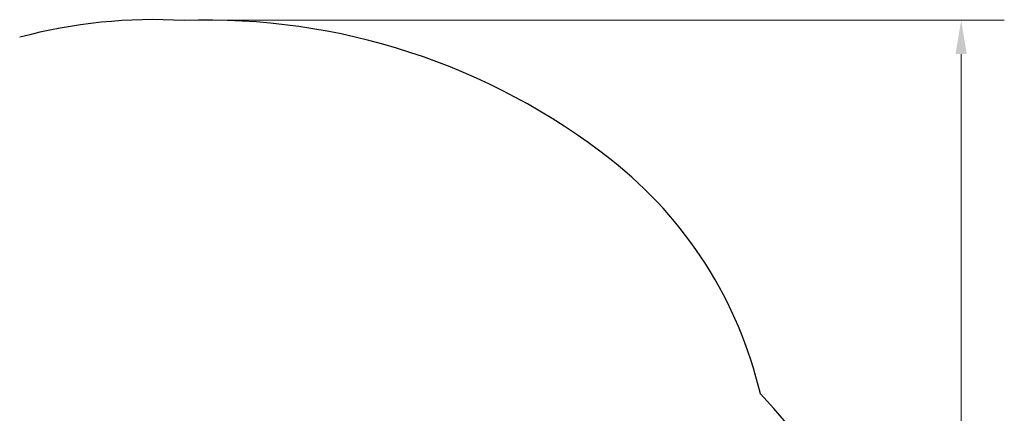
# Model space of a CAD drawing. Units: millimetres. Extents: x 4038 to 11289, y -72 to 6697.
# Drawn here: x 7668 to 11289, y 5248 to 6697 of the extents above; entities that cross this region are included whole.
import ezdxf

# ---------------------------------------------------------------- set-up
doc = ezdxf.new("R2010")
doc.units = ezdxf.units.MM
doc.header["$LTSCALE"] = 50
doc.layers.add('Widoczne (ISO)', color=7, linetype='Continuous', lineweight=25)
doc.layers.add('Wymiar (ISO)', color=116, linetype='Continuous', lineweight=18)
doc.styles.add('Tekst etykiety (ISO)', font='tahoma.ttf')
doc.dimstyles.new('Domyślne (ISO)', dxfattribs={"dimscale": 50, "dimtxt": 3.5, "dimasz": 2.5, "dimexe": 3.175, "dimexo": 0, "dimgap": 0.762, "dimtad": 1, "dimtoh": 1, "dimdec": 0, "dimrnd": 1e-08, "dimzin": 0, "dimtxsty": 'Tekst etykiety (ISO)', "dimcen": 0.09, "dimdle": 10, "dimclrd": 256, "dimclre": 256, "dimclrt": 256, "dimadec": 0, "dimazin": 0, "dimtfac": 0.714286, "dimtdec": 0, "dimtmove": 0, "dimatfit": 3, "dimfxl": 0, "dimtolj": 1, "dimtzin": 0, "dimlwd": -1, "dimlwe": -1, "dimarcsym": 0})

# ---------------------------------------------------------------- blocks, each defined once
blk = doc.blocks.new('*D19')
at = {"layer": 'Defpoints', "color": 0}
for p in [(8358.7, 6695.5), (6695.6, 2454.9), (11130.3, 2454.9)]:
    blk.add_point(p, dxfattribs=at)
at = {"layer": 'Wymiar (ISO)'}
for p, q in [((8358.7, 6695.5), (11289, 6695.5)), ((11130.3, 6570.5), (11130.3, 2579.9)), ((6695.6, 2454.9), (11289, 2454.9))]:
    blk.add_line(p, q, dxfattribs=at)
for points in [[(11109.4, 6570.5), (11151.1, 6570.5), (11130.3, 6695.5)], [(11109.4, 2579.9), (11151.1, 2579.9), (11130.3, 2454.9)]]:
    blk.add_solid(points, dxfattribs=at)
at = {"layer": 'Wymiar (ISO)', "insert": (10913.5, 4575.2), "char_height": 175, "attachment_point": 2, "rotation": 90, "style": 'Tekst etykiety (ISO)'}
blk.add_mtext('\\A1;4241', dxfattribs=at)

msp = doc.modelspace()

# ---------------------------------------------------------------- linework, layer by layer
at = {"layer": 'Widoczne (ISO)'}
for centre, radius, start, end in [((8159.9, 4797.3), 1900, 86.6022, 105), ((8358.7, 4295.5), 2400, 51.7852, 92.0593), ((8887.7, 4967.3), 1545, 13.184, 51.7852), ((9317.1, 4273.3), 1500, 319.2964, 44.2312)]:
    msp.add_arc(centre, radius, start, end, dxfattribs=at)

# ---------------------------------------------------------------- dimensions: what is measured, and where the dimension line sits
at = {"layer": 'Wymiar (ISO)'}
dim = msp.add_linear_dim(base=(11130.3, 2454.9), p1=(8358.7, 6695.5), p2=(6695.6, 2454.9), angle=90, dimstyle='Domyślne (ISO)', override={"dimtoh": 0, "dimdec": 0, "dimtp": 0, "dimtm": 0, "dimtdec": 0, "dimtofl": 0, "dimatfit": 1}, dxfattribs=at)
dim.commit()
dim.dimension.update_dxf_attribs({"geometry": '*D19', "text_midpoint": (11130.3, 4575.2), "dimtype": 160})

doc.saveas('drawing.dxf')
